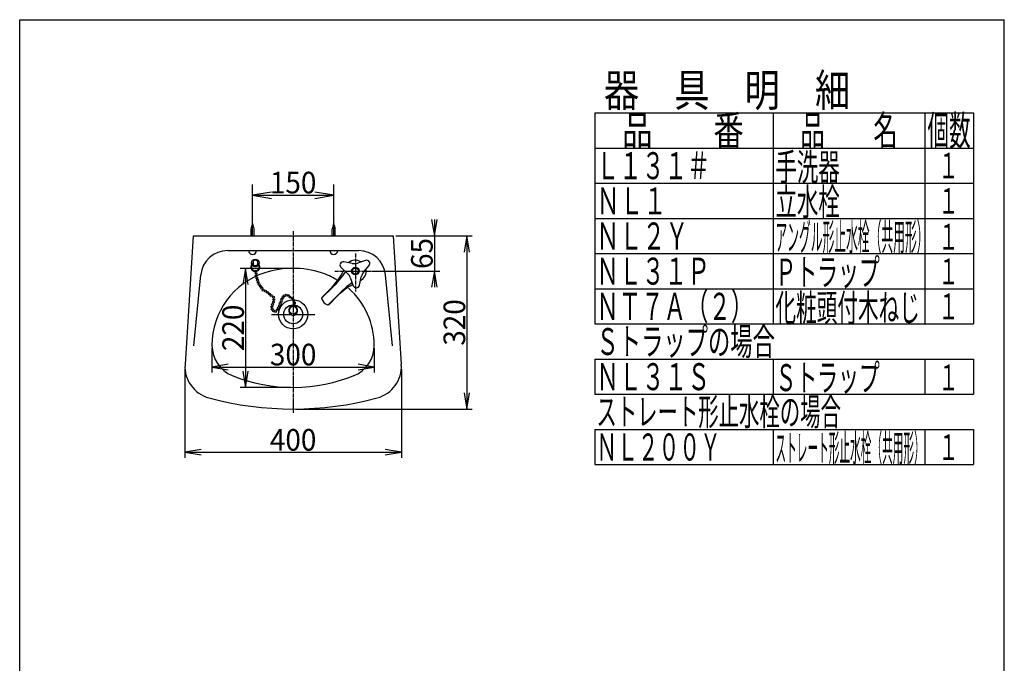
# Model space of a CAD drawing. Extents: x -20 to 2012, y 115 to 2915.
# Drawn here: x 180 to 2000, y 1725 to 2915 of the extents above; entities that cross this region are included whole.
import ezdxf
from ezdxf.enums import TextEntityAlignment as Align

# ---------------------------------------------------------------- set-up
doc = ezdxf.new("R2010")
doc.units = 0
doc.header["$MEASUREMENT"] = 0
doc.linetypes.add('EXLTYPE3', pattern=[10, 7, -1, 1, -1])
doc.layers.get('0').update_dxf_attribs({"linetype": 'CONTINUOUS'})
for name, color, linetype in [('器具明細表', 7, 'CONTINUOUS'), ('寸法', 7, 'CONTINUOUS'), ('枠_', 7, 'CONTINUOUS'), ('水栓', 7, 'CONTINUOUS'), ('洗面器', 7, 'CONTINUOUS')]:
    doc.layers.add(name, color=color, linetype=linetype)
doc.styles.add('EXCADDIM2', font='monotxt', dxfattribs={"width": 0.95, "bigfont": 'extfont'})
doc.styles.add('EXCADSTD', font='monotxt', dxfattribs={"bigfont": 'extfont'})
doc.styles.get("Standard").update_dxf_attribs({"font": 'monotxt', "bigfont": 'extfont'})
doc.dimstyles.get("Standard").update_dxf_attribs({"dimtxt": 0.18, "dimasz": 0.18, "dimexe": 0.18, "dimexo": 0.0625, "dimgap": 0.09, "dimtad": 0, "dimtih": 1, "dimtoh": 1, "dimdec": 4, "dimzin": 0, "dimtxsty": 'STANDARD', "dimcen": 0.09, "dimazin": 3, "dimtfac": 1, "dimtdec": 4, "dimtmove": 0, "dimatfit": 3, "dimtolj": 1, "dimtzin": 0})

# ---------------------------------------------------------------- blocks, each defined once
blk = doc.blocks.new('*D17')
at = {"layer": '寸法', "color": 3, "linetype": 'CONTINUOUS'}
for p, q in [((680.463013, 2455.355713), (587.463013, 2455.355713)), ((597.463013, 2455.355713), (592.463013, 2425.355713)), ((597.463013, 2455.355713), (597.463013, 2235.355713)), ((602.463013, 2425.355713), (597.463013, 2455.355713)), ((592.463013, 2265.355713), (597.463013, 2235.355713)), ((597.463013, 2235.355713), (602.463013, 2265.355713)), ((680.463013, 2235.355713), (587.463013, 2235.355713))]:
    blk.add_line(p, q, dxfattribs=at)
at = {"layer": '寸法', "color": 2, "linetype": 'CONTINUOUS', "style": 'EXCADSTD', "width": 0.945}
blk.add_text('220', height=40, rotation=90, dxfattribs=at).set_placement((594.463013, 2345.355713), align=Align.CENTER)
blk = doc.blocks.new('_EX_NORM')
at = {"color": 0, "linetype": 'CONTINUOUS'}
for q in [(-1, 0.166667), (-1, 0), (-1, -0.166667)]:
    blk.add_line((0, 0), q, dxfattribs=at)
blk = doc.blocks.new('*D18')
at = {"layer": '寸法', "color": 3, "linetype": 'CONTINUOUS'}
for p, q in [((535.463013, 2307.869758), (535.463013, 2263)), ((835.463013, 2307.869758), (835.463013, 2263)), ((565.463013, 2278), (535.463013, 2273)), ((835.463013, 2273), (805.463013, 2278)), ((535.463013, 2273), (835.463013, 2273)), ((535.463013, 2273), (565.463013, 2268)), ((805.463013, 2268), (835.463013, 2273))]:
    blk.add_line(p, q, dxfattribs=at)
at = {"layer": '寸法', "color": 2, "linetype": 'CONTINUOUS', "style": 'EXCADSTD', "width": 0.945}
blk.add_text('300', height=40, dxfattribs=at).set_placement((685.463013, 2276), align=Align.CENTER)
blk = doc.blocks.new('*D19')
at = {"layer": '寸法', "color": 3, "linetype": 'CONTINUOUS'}
for p, q in [((941.463013, 2545.355713), (946.463013, 2515.355713)), ((946.463013, 2545.355713), (946.463013, 2420.355713)), ((946.463013, 2515.355713), (951.463013, 2545.355713)), ((875.463013, 2515.355713), (956.463013, 2515.355713)), ((835.163013, 2450.355713), (956.463013, 2450.355713)), ((946.463013, 2450.355713), (941.463013, 2420.355713)), ((951.463013, 2420.355713), (946.463013, 2450.355713))]:
    blk.add_line(p, q, dxfattribs=at)
at = {"layer": '寸法', "color": 2, "linetype": 'CONTINUOUS', "style": 'EXCADSTD', "width": 0.945}
blk.add_text('65', height=40, rotation=90, dxfattribs=at).set_placement((943.463013, 2482.855713), align=Align.CENTER)
blk = doc.blocks.new('*D20')
at = {"layer": '寸法', "color": 3, "linetype": 'CONTINUOUS'}
for p, q in [((951.463013, 2515.355713), (1016.463013, 2515.355713)), ((1006.463013, 2515.355713), (1001.463013, 2485.355713)), ((1006.463013, 2515.355713), (1006.463013, 2195.355713)), ((1011.463013, 2485.355713), (1006.463013, 2515.355713)), ((1001.463013, 2225.355713), (1006.463013, 2195.355713)), ((1006.463013, 2195.355713), (1011.463013, 2225.355713)), ((690.463013, 2195.355713), (1016.463013, 2195.355713))]:
    blk.add_line(p, q, dxfattribs=at)
at = {"layer": '寸法', "color": 2, "linetype": 'CONTINUOUS', "style": 'EXCADSTD', "width": 0.945}
blk.add_text('320', height=40, rotation=90, dxfattribs=at).set_placement((1003.463013, 2355.355713), align=Align.CENTER)
blk = doc.blocks.new('*D21')
at = {"layer": '寸法', "color": 3, "linetype": 'CONTINUOUS'}
for p, q in [((485.463013, 2268.81952), (485.463013, 2105.35556)), ((885.463013, 2268.81952), (885.463013, 2105.35556)), ((515.463013, 2120.35556), (485.463013, 2115.35556)), ((485.463013, 2115.35556), (885.463013, 2115.35556)), ((485.463013, 2115.35556), (515.463013, 2110.35556)), ((885.463013, 2115.35556), (855.463013, 2120.35556)), ((855.463013, 2110.35556), (885.463013, 2115.35556))]:
    blk.add_line(p, q, dxfattribs=at)
at = {"layer": '寸法', "color": 2, "linetype": 'CONTINUOUS', "style": 'EXCADSTD', "width": 0.945}
blk.add_text('400', height=40, dxfattribs=at).set_placement((685.463013, 2118.35556), align=Align.CENTER)
blk = doc.blocks.new('*D27')
at = {"layer": '寸法', "color": 3, "linetype": 'CONTINUOUS'}
for p, q in [((610.463029, 2515.355713), (610.463029, 2610.355713)), ((760.463029, 2515.355713), (760.463029, 2610.355713)), ((645.463029, 2596.189046), (610.463029, 2590.355713)), ((610.463029, 2590.355713), (760.463029, 2590.355713)), ((610.463029, 2590.355713), (645.463029, 2584.52238)), ((760.463029, 2590.355713), (725.463029, 2596.189046)), ((725.463029, 2584.52238), (760.463029, 2590.355713))]:
    blk.add_line(p, q, dxfattribs=at)
at = {"layer": '寸法', "color": 2, "linetype": 'CONTINUOUS', "style": 'EXCADSTD', "width": 0.945}
blk.add_text('150', height=40, dxfattribs=at).set_placement((685.463029, 2593.855713), align=Align.CENTER)

msp = doc.modelspace()

# ---------------------------------------------------------------- linework, layer by layer
at = {"layer": '器具明細表', "color": 6, "linetype": 'CONTINUOUS'}
for p, q in [((1243.00293, 2742.635742), (1943.00293, 2742.635742)), ((1243.00293, 2742.635742), (1243.00293, 2352.636047)), ((1573.00293, 2742.635742), (1573.00293, 2352.636047)), ((1853.00293, 2742.635742), (1853.00293, 2352.636047)), ((1943.00293, 2742.635742), (1943.00293, 2352.636047)), ((1243.00293, 2677.635742), (1943.00293, 2677.635742)), ((1243.00293, 2612.635742), (1943.00293, 2612.635742)), ((1243.00293, 2547.635742), (1943.00293, 2547.635742)), ((1243.00293, 2482.636047), (1943.00293, 2482.636047)), ((1243.00293, 2417.636047), (1943.00293, 2417.636047)), ((1243.00293, 2352.636047), (1943.00293, 2352.636047)), ((1243.00293, 2287.636047), (1943.00293, 2287.636047)), ((1243.00293, 2287.636047), (1243.00293, 2222.636353)), ((1573.00293, 2287.636047), (1573.00293, 2222.636353)), ((1853.00293, 2287.636047), (1853.00293, 2222.636353)), ((1943.00293, 2287.636047), (1943.00293, 2222.636353)), ((1243.00293, 2222.636353), (1943.00293, 2222.636353))]:
    msp.add_line(p, q, dxfattribs=at)
at = {"layer": '枠_', "color": 7, "linetype": 'CONTINUOUS'}
for p, q in [((180, 115), (180, 2915)), ((180, 2915), (2000, 2915)), ((2000, 115), (2000, 2915))]:
    msp.add_line(p, q, dxfattribs=at)
at = {"layer": '枠_', "color": 6, "linetype": 'CONTINUOUS'}
for p, q in [((1243.00293, 2157.636658), (1243.00293, 2092.636963)), ((1243.00293, 2157.636353), (1943.00293, 2157.636353)), ((1573.00293, 2157.636658), (1573.00293, 2092.636963)), ((1853.00293, 2157.636658), (1853.00293, 2092.636963)), ((1943.00293, 2157.636658), (1943.00293, 2092.636963)), ((1243.00293, 2092.636353), (1943.00293, 2092.636353))]:
    msp.add_line(p, q, dxfattribs=at)
at = {"layer": '水栓', "color": 6, "linetype": 'CONTINUOUS'}
for p, q in [((794.740834, 2464.555505), (778.998309, 2467.230511)), ((819.370479, 2470.053302), (804.152828, 2465.213503)), ((815.621305, 2448.211162), (825.809181, 2460.507571)), ((773.950625, 2456.881574), (785.751029, 2446.122123)), ((808.067913, 2424.132567), (811.485626, 2439.731697)), ((791.026584, 2438.300603), (796.581679, 2423.329372)), ((738.029876, 2399.943263), (758.200491, 2420.113862)), ((738.90257, 2401.876871), (753.816291, 2416.790529)), ((750.050647, 2387.922357), (770.222136, 2408.093861)), ((751.984362, 2388.795149), (766.898596, 2403.709391))]:
    msp.add_line(p, q, dxfattribs=at)
for radius in [6.99997, 5.500031]:
    msp.add_circle((800.463013, 2450.355713), radius, dxfattribs=at)
for centre, radius, start, end in [((777.993232, 2461.315302), 5.99999, 80.356705, 227.641891), ((800.463165, 2450.355977), 19.999981, 58.336955, 129.662702), ((798.091297, 2484.27283), 19.999962, 260.356094, 287.642532), ((821.189013, 2464.33554), 5.999942, 320.357086, 107.643311), ((658.356882, 2512.249848), 134.999924, 315.000034, 333.534806), ((592.03045, 2586.283894), 235, 315.000017, 324.226947), ((772.275712, 2431.343183), 20.000019, 20.357117, 47.641693), ((800.463013, 2450.355713), 20.000038, 298.338077, 9.662317), ((831.022171, 2435.451289), 20.000029, 140.357666, 167.641922), ((862.358006, 2308.250072), 135.000095, 119.579243, 135.000046), ((936.392177, 2241.923829), 235, 127.169912, 135.000046), ((802.206925, 2425.416612), 5.999997, 200.357315, 347.6427), ((741.023952, 2399.755619), 2.999996, 135.001785, 203.427322), ((756.622346, 2406.514956), 20.000029, 203.428574, 246.571426), ((749.863057, 2390.916533), 3.000056, 246.571259, 314.998947)]:
    msp.add_arc(centre, radius, start, end, dxfattribs=at)
at = {"layer": '洗面器', "color": 7, "linetype": 'CONTINUOUS'}
for p, q in [((500.463013, 2515.355713), (485.580188, 2277.567501)), ((500.463013, 2515.355713), (870.463013, 2515.355713)), ((870.463013, 2515.355713), (885.345837, 2277.567501)), ((564.565844, 2488.255942), (806.360182, 2488.255942)), ((501.967556, 2312.306207), (514.804808, 2443.13849)), ((868.95847, 2312.306207), (856.121218, 2443.13849))]:
    msp.add_line(p, q, dxfattribs=at)
at = {"layer": '洗面器', "color": 6, "linetype": 'CONTINUOUS'}
for p, q in [((607.56308, 2515.355713), (607.56308, 2528.25598)), ((613.362946, 2515.355713), (613.362946, 2528.25598)), ((757.56308, 2515.355713), (757.56308, 2528.25598)), ((763.362946, 2515.355713), (763.362946, 2528.25598)), ((611.463074, 2468.356201), (611.463074, 2462.355225)), ((619.462952, 2468.356201), (619.462952, 2462.355225)), ((645.463013, 2370.355713), (681.571869, 2370.355713)), ((688.823151, 2370.355713), (725.463013, 2370.355713))]:
    msp.add_line(p, q, dxfattribs=at)
at = {"layer": '洗面器', "color": 6, "linetype": 'EXLTYPE3'}
for p, q in [((685.463013, 2524.055713), (685.463013, 2188.355713)), ((800.463013, 2483), (800.463013, 2412.5)), ((762.363013, 2450.355713), (835.163013, 2450.355713))]:
    msp.add_line(p, q, dxfattribs=at)
at = {"layer": '洗面器', "color": 6, "linetype": 'CONTINUOUS'}
for centre, radius in [((615.463013, 2465.355713), 6.99997), ((614.792389, 2450.118896), 1.750031), ((616.858734, 2446.129639), 1.750031), ((617.221283, 2441.598389), 1.750031), ((618.127655, 2437.428467), 1.750031), ((619.578003, 2433.439209), 1.750031), ((620.846924, 2429.452393), 1.750031), ((622.863013, 2425.7), 1.750031), ((625.353296, 2422.118701), 1.750031), ((627.559668, 2418.551221), 1.750031), ((630.159668, 2415.151221), 1.750031), ((634.359668, 2413.151221), 1.750031), ((638.059668, 2410.951221), 1.750031), ((641.856627, 2407.904128), 1.750031), ((644.813288, 2405.315099), 1.750031), ((649.110016, 2402.230713), 1.750031), ((666.682355, 2401.392822), 1.750031), ((669.038922, 2404.401416), 1.750031), ((672.507996, 2405.675537), 1.750031), ((676.858582, 2404.950439), 1.750031), ((680.121674, 2401.866943), 1.750031), ((646.028198, 2384.4646), 1.750031), ((647.297119, 2388.634521), 1.750031), ((648.928741, 2392.804443), 1.750031), ((649.653839, 2397.516357), 1.750031), ((658.173889, 2382.469971), 1.750031), ((659.986786, 2386.095459), 1.750031), ((685.463013, 2370.355713), 26.99997), ((661.618256, 2390.265381), 1.750031), ((663.249725, 2394.254639), 1.750031), ((664.518799, 2398.241455), 1.750031), ((685.463013, 2370.355713), 17.5), ((684.291138, 2399.874756), 1.750031), ((686.82898, 2396.066162), 1.750031), ((687.372803, 2387.184326), 1.750031), ((687.735504, 2391.354248), 1.750031), ((646.753296, 2380.114014), 1.750031), ((649.29129, 2376.669189), 1.750031), ((653.098053, 2375.763428), 1.750031), ((656.361145, 2379.027588), 1.750031), ((685.463013, 2370.355713), 3.000031)]:
    msp.add_circle(centre, radius, dxfattribs=at)
for centre, radius, start, end in [((637.388825, 2525.02722), 30, 153.834961, 173.821533), ((583.537201, 2525.02722), 30, 6.178467, 26.165039), ((787.388825, 2525.02722), 30, 153.834961, 173.821533), ((733.537201, 2525.02722), 30, 6.178467, 26.165039), ((610.463437, 2488.75643), 7.499933, 183.826324, 356.173676), ((760.462588, 2488.75643), 7.499933, 183.826324, 356.173676), ((615.463013, 2458.156006), 8.400022, 118.432846, 61.567139), ((615.463013, 2458.156006), 7.200036, 123.749695, 56.250488), ((615.463013, 2465.355713), 5.00003, 36.874435, 143.125565), ((615.463013, 2465.355713), 5.00003, 216.874435, 323.125565), ((685.463013, 2377.55542), 8.400059, 290.361038, 249.63887), ((685.463013, 2377.55542), 7.199972, 294.051636, 245.948364)]:
    msp.add_arc(centre, radius, start, end, dxfattribs=at)
at = {"layer": '洗面器', "color": 7, "linetype": 'CONTINUOUS'}
for centre, radius, start, end in [((564.565844, 2438.255942), 50, 90, 174.396081), ((806.360182, 2438.255942), 50, 5.603919, 90), ((676.537445, 2312.869758), 141.074433, 107.973084, 180), ((685.463013, 2285.355713), 170, 72.026916, 107.973084), ((694.38858, 2312.869758), 141.074433, 59.424459, 72.026916), ((694.38858, 2312.869758), 141.074433, 0, 48.494384), ((595.463013, 2312.869758), 60, 180, 247.975687), ((775.463013, 2312.869758), 60, 292.024313, 0), ((545.463013, 2273.81952), 60, 176.418611, 254.973886), ((825.463013, 2273.81952), 60, 285.026114, 3.581389), ((685.463013, 2535.355713), 300, 247.975687, 292.619865), ((685.463013, 2795.355713), 600, 254.973886, 285.026114)]:
    msp.add_arc(centre, radius, start, end, dxfattribs=at)

# ---------------------------------------------------------------- texts
at = {"layer": '器具明細表', "color": 2, "linetype": 'CONTINUOUS', "style": 'EXCADSTD'}
for s, height, width, p, p2 in [('器\u3000具\u3000明\u3000細', 60, 0.91, (1260.053711, 2754.640137), (1715.053711, 2754.640137)), ('品\u3000\u3000番', 55, 0.859091, (1293.40332, 2682.635742), (1518.40332, 2682.635742)), ('品\u3000\u3000名', 55, 0.687273, (1623.02002, 2682.635742), (1803.02002, 2682.635742)), ('個数', 55, 0.664364, (1858.00293, 2682.635742), (1937.74713, 2682.635742)), ('Ｌ１３１＃', 50, 0.7056, (1245.986786, 2620.116211), (1455.986786, 2620.116211)), ('手洗器', 50, 0.6664, (1576.921387, 2617.635742), (1695.921386, 2617.635742)), ('１', 47.5, 0.834695, (1878.00293, 2621.617676), (1915.762928, 2621.617676)), ('ＮＬ１', 50, 0.728, (1245.986786, 2555.116211), (1375.986786, 2555.116211)), ('立水栓', 50, 0.6664, (1576.921387, 2553.414551), (1695.921386, 2553.414551)), ('１', 47.5, 0.834695, (1878.00293, 2556.249023), (1915.762928, 2556.249023)), ('ＮＬ２Ｙ', 50, 0.714, (1245.986786, 2490.115601), (1415.986786, 2490.115601)), ('アングル形止水栓（共用形）', 50, 0.365723, (1576.921387, 2488.414856), (1859.921374, 2488.414856)), ('１', 47.5, 0.834695, (1878.00293, 2490.101868), (1915.762928, 2490.101868)), ('ＮＬ３１Ｐ', 50, 0.7056, (1245.986786, 2425.115601), (1455.986786, 2425.115601)), ('Ｐトラップ', 50, 0.64848, (1576.921387, 2423.414856), (1769.921386, 2423.414856)), ('１', 47.5, 0.834695, (1878.00293, 2426.017395), (1915.762928, 2426.017395)), ('ＮＴ７Ａ（２）', 50, 0.696, (1245.986786, 2360.115601), (1535.986786, 2360.115601)), ('化粧頭付木ねじ', 50, 0.6408, (1576.921387, 2357.636047), (1843.921386, 2357.636047)), ('１', 47.5, 0.834695, (1878.00293, 2361.386047), (1915.762928, 2361.386047)), ('Ｓトラップの場合', 50, 0.693, (1245.986786, 2295.116211), (1575.986786, 2295.116211)), ('ＮＬ３１Ｓ', 50, 0.7056, (1245.986786, 2230.115601), (1455.986786, 2230.115601)), ('Ｓトラップ', 50, 0.64848, (1576.921387, 2228.414856), (1769.921386, 2228.414856)), ('１', 47.5, 0.834695, (1878.00293, 2230.102173), (1915.762928, 2230.102173))]:
    msp.add_text(s, height=height, dxfattribs=dict(at, width=width)).set_placement(p, p2, align=Align.FIT)
at = {"layer": '枠_', "color": 2, "linetype": 'CONTINUOUS', "style": 'EXCADSTD'}
for s, height, width, p, p2 in [('ストレート形止水栓の場合', 50, 0.6328, (1245.986786, 2165.117126), (1697.986785, 2165.117126)), ('ＮＬ２００Ｙ', 50, 0.644, (1245.986786, 2100.116821), (1475.986785, 2100.116821)), ('ストレート形止水栓（共用形）', 50, 0.3312, (1576.921387, 2098.417603), (1852.921408, 2098.417603)), ('１', 47.5, 0.834695, (1878.00293, 2101.0177), (1915.762928, 2101.0177))]:
    msp.add_text(s, height=height, dxfattribs=dict(at, width=width)).set_placement(p, p2, align=Align.FIT)

# ---------------------------------------------------------------- dimensions: what is measured, and where the dimension line sits
at = {"layer": '寸法', "color": 3, "linetype": 'CONTINUOUS'}
for base, p1, p2, override, picture, middle in [((760.463029, 2590.355713), (610.463029, 2538.255968), (760.463029, 2538.255968), {"dimtxt": 40, "dimasz": 35, "dimexe": 0, "dimexo": 0, "dimgap": 3.5, "dimtad": 1, "dimjust": 0, "dimtih": 0, "dimtoh": 0, "dimdec": 0, "dimzin": 0, "dimtxsty": 'EXCADDIM2', "dimblk1": '_EX_NORM', "dimblk2": '_EX_NORM', "dimsah": 1, "dimse1": 0, "dimse2": 0, "dimclrd": 3, "dimclre": 3, "dimclrt": 2, "dimtmove": 2}, '*D27', (685.463029, 2613.855713)), ((835.463013, 2273), (535.463013, 2312.869758), (835.463013, 2312.869758), {"dimtxt": 40, "dimasz": 30, "dimexe": 10, "dimexo": 5, "dimgap": 3, "dimtad": 1, "dimjust": 0, "dimtih": 0, "dimtoh": 0, "dimdec": 2, "dimzin": 8, "dimtxsty": 'EXCADDIM2', "dimblk1": '_EX_NORM', "dimblk2": '_EX_NORM', "dimsah": 1, "dimse1": 0, "dimse2": 0, "dimclrd": 3, "dimclre": 3, "dimclrt": 2, "dimtmove": 2}, '*D18', (685.463013, 2296)), ((885.463013, 2115.35556), (485.463013, 2273.81952), (885.463013, 2273.81952), {"dimtxt": 40, "dimasz": 30, "dimexe": 10, "dimexo": 5, "dimgap": 3, "dimtad": 1, "dimjust": 0, "dimtih": 0, "dimtoh": 0, "dimdec": 2, "dimzin": 8, "dimtxsty": 'EXCADDIM2', "dimblk1": '_EX_NORM', "dimblk2": '_EX_NORM', "dimsah": 1, "dimse1": 0, "dimse2": 0, "dimclrd": 3, "dimclre": 3, "dimclrt": 2, "dimtmove": 2}, '*D21', (685.463013, 2138.35556))]:
    dim = msp.add_linear_dim(base=base, p1=p1, p2=p2, dimstyle='STANDARD', override=override, dxfattribs=at)
    dim.commit()
    dim.dimension.update_dxf_attribs({"geometry": picture, "text_midpoint": middle, "dimtype": 160})
for base, p1, p2, picture, middle in [((946.463013, 2450.355713), (870.463013, 2515.355713), (835.163013, 2450.355713), '*D19', (923.463013, 2482.855713)), ((1006.463013, 2195.355713), (946.463013, 2515.355713), (685.463013, 2195.355713), '*D20', (983.463013, 2355.355713)), ((597.463013, 2235.355713), (685.463013, 2455.355713), (685.463013, 2235.355713), '*D17', (574.463013, 2345.355713))]:
    dim = msp.add_linear_dim(base=base, p1=p1, p2=p2, angle=90, dimstyle='STANDARD', override={"dimtxt": 40, "dimasz": 30, "dimexe": 10, "dimexo": 5, "dimgap": 3, "dimtad": 1, "dimjust": 0, "dimtih": 0, "dimtoh": 0, "dimdec": 2, "dimzin": 8, "dimtxsty": 'EXCADDIM2', "dimblk1": '_EX_NORM', "dimblk2": '_EX_NORM', "dimsah": 1, "dimse1": 0, "dimse2": 0, "dimclrd": 3, "dimclre": 3, "dimclrt": 2, "dimtmove": 2}, dxfattribs=at)
    dim.commit()
    dim.dimension.update_dxf_attribs({"geometry": picture, "text_midpoint": middle, "dimtype": 160})

doc.saveas('drawing.dxf')
